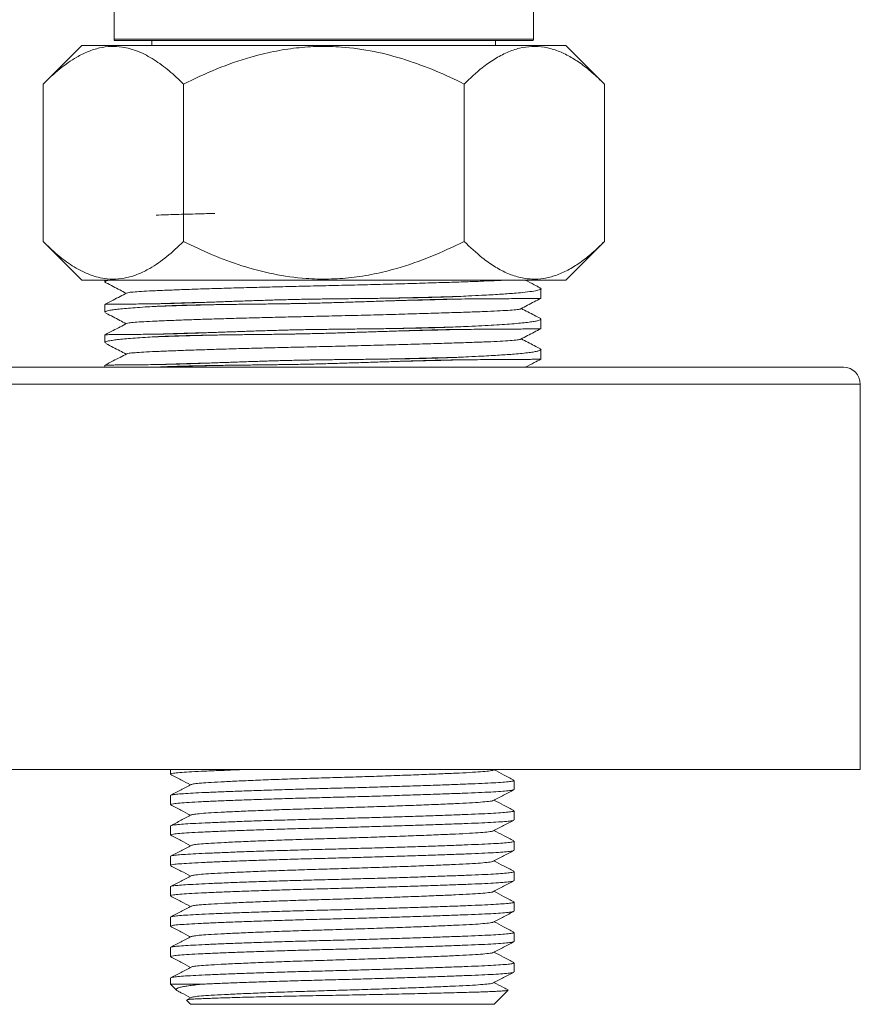
# Model space of a CAD drawing. Units: millimetres. Extents: x -476 to 779, y -286 to 1273.
# Drawn here: x 208 to 258, y 1145 to 1204 of the extents above; entities that cross this region are included whole.
import ezdxf

# ---------------------------------------------------------------- set-up
doc = ezdxf.new("R2010")
doc.units = ezdxf.units.MM

msp = doc.modelspace()

# ---------------------------------------------------------------- linework, layer by layer
at = {"color": 7, "linetype": 'Continuous', "lineweight": 18}
for p, q in [((213.339, 1213.111), (213.339, 1202.578)), ((238.339, 1202.578), (238.339, 1213.112)), ((213.339, 1202.578), (238.339, 1202.578)), ((213.341, 1202.511), (238.336, 1202.511)), ((215.589, 1202.511), (215.589, 1202.211)), ((236.089, 1202.211), (236.089, 1202.511)), ((211.399, 1202.211), (209.095, 1199.908)), ((211.399, 1202.211), (240.279, 1202.211)), ((242.582, 1199.908), (240.279, 1202.211)), ((209.095, 1199.908), (209.095, 1190.514)), ((217.467, 1199.908), (217.467, 1190.514)), ((234.21, 1199.908), (234.21, 1190.514)), ((242.582, 1199.908), (242.582, 1190.514)), ((209.095, 1190.514), (211.399, 1188.211)), ((240.279, 1188.211), (242.582, 1190.514)), ((211.399, 1188.211), (240.279, 1188.211)), ((212.788, 1188.211), (212.788, 1188.108)), ((238.788, 1187.126), (238.788, 1187.701)), ((212.788, 1186.765), (212.788, 1186.294)), ((238.788, 1185.312), (238.788, 1185.887)), ((212.788, 1184.951), (212.788, 1184.48)), ((238.788, 1183.498), (238.788, 1184.073)), ((256.682, 1183.011), (194.839, 1183.011)), ((212.788, 1183.137), (212.788, 1183.011)), ((215.717, 1183.011), (215.843, 1183.018)), ((256.839, 1183.011), (256.682, 1183.011)), ((257.677, 1182.011), (193.839, 1182.011)), ((257.839, 1182.011), (257.677, 1182.011)), ((257.839, 1159.011), (257.839, 1182.011)), ((257.677, 1159.011), (193.839, 1159.011)), ((216.693, 1159.011), (216.693, 1158.737)), ((235.953, 1158.989), (235.996, 1159.011)), ((257.839, 1159.011), (257.677, 1159.011)), ((237.193, 1157.83), (237.193, 1158.37)), ((216.693, 1157.463), (216.693, 1156.923)), ((237.193, 1156.016), (237.193, 1156.556)), ((216.693, 1155.649), (216.693, 1155.109)), ((237.193, 1154.202), (237.193, 1154.742)), ((216.693, 1153.835), (216.693, 1153.295)), ((237.193, 1152.388), (237.193, 1152.928)), ((216.693, 1152.021), (216.693, 1151.481)), ((237.193, 1150.574), (237.193, 1151.114)), ((216.693, 1150.207), (216.693, 1149.667)), ((237.193, 1148.76), (237.193, 1149.3)), ((216.693, 1148.393), (216.693, 1147.853)), ((237.193, 1146.946), (237.193, 1147.486)), ((216.693, 1146.579), (216.693, 1146.211)), ((216.693, 1146.211), (217.052, 1145.851)), ((216.693, 1146.211), (218.544, 1146.211)), ((217.935, 1145.421), (217.661, 1145.278)), ((235.993, 1145.011), (236.834, 1145.852)), ((217.648, 1145.256), (217.893, 1145.011)), ((217.893, 1145.011), (235.993, 1145.011))]:
    msp.add_line(p, q, dxfattribs=at)
for centre, start, end in [((214.339, 1202.578), 180, 183.86047), ((237.339, 1202.578), 356.13953, 0), ((256.839, 1182.011), 0, 90)]:
    msp.add_arc(centre, 1, start, end, dxfattribs=at)
for points, knots in [([(217.467, 1199.908), (217.184, 1200.179), (216.615, 1200.723), (215.719, 1201.384), (214.782, 1201.884), (213.913, 1202.128), (213.136, 1202.169), (212.458, 1202.079), (211.778, 1201.863), (210.98, 1201.467), (210.076, 1200.84), (209.423, 1200.219), (209.095, 1199.908)], [0, 0, 0, 0, 0.1077562, 0.2161086, 0.327222, 0.439835, 0.5163312, 0.5934809, 0.672565, 0.7522345, 0.8755498, 1, 1, 1, 1]), ([(234.21, 1199.908), (233.643, 1200.179), (232.506, 1200.723), (230.714, 1201.384), (228.84, 1201.884), (227.102, 1202.128), (225.548, 1202.169), (224.193, 1202.079), (222.833, 1201.863), (221.235, 1201.467), (219.428, 1200.84), (218.123, 1200.219), (217.467, 1199.908)], [0, 0, 0, 0, 0.1077562, 0.2161086, 0.327222, 0.439835, 0.5163312, 0.5934809, 0.672565, 0.7522345, 0.8755498, 1, 1, 1, 1]), ([(242.582, 1199.908), (242.341, 1200.139), (241.859, 1200.604), (241.138, 1201.167), (240.426, 1201.613), (239.721, 1201.933), (238.994, 1202.126), (238.253, 1202.174), (237.507, 1202.067), (236.761, 1201.811), (236.02, 1201.413), (235.159, 1200.807), (234.568, 1200.246), (234.21, 1199.908)], [0, 0, 0, 0, 0.091585, 0.183514, 0.265179, 0.347336, 0.431392, 0.516267, 0.601392, 0.687362, 0.775594, 0.86442, 1, 1, 1, 1]), ([(219.342, 1192.189), (219.013, 1192.181), (218.193, 1192.16), (217.006, 1192.126), (216.23, 1192.101), (215.843, 1192.088)], [0, 0, 0, 0, 0.251821, 0.627032, 1, 1, 1, 1]), ([(209.095, 1190.514), (209.379, 1190.243), (209.947, 1189.699), (210.843, 1189.037), (211.78, 1188.538), (212.65, 1188.294), (213.426, 1188.253), (214.104, 1188.343), (214.784, 1188.559), (215.583, 1188.955), (216.487, 1189.582), (217.139, 1190.202), (217.467, 1190.514)], [0, 0, 0, 0, 0.107756, 0.216109, 0.327222, 0.439835, 0.516331, 0.593481, 0.672565, 0.752235, 0.87555, 1, 1, 1, 1]), ([(217.467, 1190.514), (218.034, 1190.243), (219.171, 1189.699), (220.963, 1189.037), (222.837, 1188.538), (224.575, 1188.294), (226.129, 1188.253), (227.484, 1188.343), (228.844, 1188.559), (230.442, 1188.955), (232.249, 1189.582), (233.555, 1190.202), (234.21, 1190.514)], [0, 0, 0, 0, 0.107756, 0.216109, 0.327222, 0.439835, 0.516331, 0.593481, 0.672565, 0.752235, 0.87555, 1, 1, 1, 1]), ([(234.21, 1190.514), (234.568, 1190.175), (235.15, 1189.623), (235.995, 1189.026), (236.725, 1188.627), (237.48, 1188.36), (238.232, 1188.249), (238.968, 1188.293), (239.686, 1188.476), (240.402, 1188.794), (241.128, 1189.247), (241.858, 1189.817), (242.34, 1190.281), (242.582, 1190.514)], [0, 0, 0, 0, 0.13558, 0.221073, 0.307046, 0.394949, 0.483731, 0.565117, 0.647272, 0.731579, 0.816486, 0.908047, 1, 1, 1, 1]), ([(212.843, 1188.063), (212.825, 1188.071), (212.774, 1188.095), (212.792, 1188.134), (212.867, 1188.175), (212.983, 1188.2), (213.031, 1188.211)], [0, 0, 0, 0, 0.1624236, 0.4698925, 0.7795123, 1, 1, 1, 1]), ([(212.84, 1188.058), (212.988, 1187.981), (213.393, 1187.77), (213.798, 1187.559), (214.055, 1187.425)], [0, 0, 0, 0, 0.365651, 1, 1, 1, 1]), ([(236.636, 1188.211), (236.493, 1188.202), (236.151, 1188.181), (235.411, 1188.15), (234.457, 1188.116), (233.339, 1188.079), (232.073, 1188.039), (230.685, 1187.999), (229.21, 1187.959), (227.689, 1187.919), (226.163, 1187.882), (224.729, 1187.85), (223.391, 1187.819), (222.139, 1187.788), (220.905, 1187.755), (219.716, 1187.72), (218.598, 1187.686), (217.577, 1187.651), (216.627, 1187.615), (215.784, 1187.58), (215.077, 1187.546), (214.549, 1187.511), (214.199, 1187.476), (214.128, 1187.451), (214.095, 1187.44)], [0, 0, 0, 0, 0.034259, 0.081507, 0.128755, 0.177238, 0.226581, 0.276365, 0.32615, 0.375492, 0.423975, 0.471223, 0.511311, 0.55233, 0.594057, 0.636852, 0.679842, 0.72274, 0.765265, 0.813748, 0.860996, 0.908244, 0.956727, 1, 1, 1, 1]), ([(238.729, 1187.745), (238.745, 1187.74), (238.828, 1187.71), (238.779, 1187.664), (238.611, 1187.601), (238.279, 1187.539), (237.774, 1187.478), (237.125, 1187.42), (236.341, 1187.366), (235.406, 1187.311), (234.559, 1187.268), (234.066, 1187.245), (233.86, 1187.236)], [0, 0, 0, 0, 0.031489, 0.160855, 0.248522, 0.375895, 0.505304, 0.593002, 0.720349, 0.849731, 0.937411, 1, 1, 1, 1]), ([(238.733, 1187.753), (238.62, 1187.812), (238.327, 1187.965), (238.034, 1188.117), (237.854, 1188.211)], [0, 0, 0, 0, 0.385868, 1, 1, 1, 1]), ([(214.084, 1187.44), (213.818, 1187.301), (213.388, 1187.077), (212.959, 1186.854), (212.796, 1186.768)], [0, 0, 0, 0, 0.619299, 1, 1, 1, 1]), ([(233.86, 1187.236), (233.808, 1187.233), (233.546, 1187.222), (233.167, 1187.208), (232.72, 1187.194), (232.379, 1187.184), (232.031, 1187.175), (231.639, 1187.166), (231.207, 1187.157), (230.734, 1187.149), (230.263, 1187.141), (229.788, 1187.134), (229.308, 1187.127), (228.821, 1187.121), (228.326, 1187.115), (227.826, 1187.109), (227.326, 1187.104), (226.834, 1187.098), (226.367, 1187.093), (225.94, 1187.088), (225.572, 1187.083), (225.274, 1187.078), (225.044, 1187.074), (224.875, 1187.072), (224.628, 1187.067), (224.126, 1187.058), (223.359, 1187.039), (222.451, 1187.012), (221.56, 1186.983), (220.836, 1186.958), (220.27, 1186.938), (219.852, 1186.923), (219.442, 1186.908), (219.041, 1186.894), (218.648, 1186.88), (218.264, 1186.867), (217.889, 1186.855), (217.525, 1186.843), (217.171, 1186.832), (216.766, 1186.82), (216.316, 1186.809), (216.001, 1186.803), (215.843, 1186.801)], [0, 0, 0, 0, 0.0099783, 0.0499092, 0.0698675, 0.0898258, 0.1097841, 0.1297424, 0.1560883, 0.1816773, 0.206849, 0.2318452, 0.2568413, 0.2819551, 0.3072376, 0.3326448, 0.3579857, 0.3828516, 0.4065542, 0.4281567, 0.4467057, 0.4616176, 0.4729196, 0.4811258, 0.4869287, 0.5101438, 0.5565966, 0.6030492, 0.6495017, 0.6959542, 0.7191693, 0.7423844, 0.7655995, 0.7888146, 0.8120297, 0.8352449, 0.85846, 0.8816751, 0.9048902, 0.9281053, 0.963997, 1, 1, 1, 1]), ([(215.843, 1186.646), (215.887, 1186.649), (216.102, 1186.66), (216.42, 1186.674), (216.799, 1186.688), (217.092, 1186.698), (217.393, 1186.707), (217.736, 1186.716), (218.118, 1186.725), (218.539, 1186.733), (218.965, 1186.741), (219.397, 1186.748), (219.839, 1186.755), (220.291, 1186.761), (220.754, 1186.767), (221.226, 1186.773), (221.703, 1186.778), (222.174, 1186.783), (222.627, 1186.789), (223.042, 1186.794), (223.403, 1186.799), (223.698, 1186.804), (223.925, 1186.807), (224.092, 1186.81), (224.339, 1186.815), (224.841, 1186.824), (225.616, 1186.843), (226.547, 1186.87), (227.474, 1186.899), (228.239, 1186.924), (228.845, 1186.944), (229.295, 1186.959), (229.74, 1186.973), (230.181, 1186.988), (230.616, 1187.001), (231.044, 1187.015), (231.466, 1187.027), (231.881, 1187.039), (232.288, 1187.05), (232.759, 1187.062), (233.289, 1187.073), (233.67, 1187.078), (233.86, 1187.081)], [0, 0, 0, 0, 0.0099773, 0.0499042, 0.0698606, 0.0898169, 0.1097732, 0.1297295, 0.1560758, 0.1816651, 0.206837, 0.2318332, 0.2568292, 0.2819429, 0.3072254, 0.3326325, 0.3579735, 0.3828399, 0.4065432, 0.428147, 0.4466976, 0.4616113, 0.4729149, 0.4811225, 0.4869264, 0.5101455, 0.5566062, 0.6030667, 0.6495272, 0.6959877, 0.7192068, 0.7424258, 0.7656449, 0.788864, 0.8120831, 0.8353021, 0.8585212, 0.8817403, 0.9049594, 0.9281785, 0.9640337, 1, 1, 1, 1]), ([(233.86, 1187.236), (233.401, 1187.223), (232.479, 1187.198), (231.146, 1187.165), (230.267, 1187.144), (229.923, 1187.136)], [0, 0, 0, 0, 0.37708, 0.756427, 1, 1, 1, 1]), ([(233.86, 1187.081), (233.401, 1187.069), (232.479, 1187.044), (231.214, 1187.012), (230.406, 1186.993), (230.133, 1186.986)], [0, 0, 0, 0, 0.396955, 0.796297, 1, 1, 1, 1]), ([(233.86, 1187.081), (234.121, 1187.084), (234.644, 1187.089), (235.363, 1187.096), (236.032, 1187.1), (236.633, 1187.103), (237.166, 1187.106), (237.627, 1187.109), (238.018, 1187.111), (238.337, 1187.115), (238.58, 1187.118), (238.731, 1187.121), (238.797, 1187.124), (238.783, 1187.125), (238.781, 1187.126)], [0, 0, 0, 0, 0.086688, 0.174047, 0.261954, 0.350559, 0.437246, 0.524606, 0.612512, 0.701116, 0.793411, 0.886351, 0.980292, 1, 1, 1, 1]), ([(237.595, 1186.503), (237.861, 1186.642), (238.257, 1186.849), (238.653, 1187.055), (238.783, 1187.123)], [0, 0, 0, 0, 0.6713234, 1, 1, 1, 1]), ([(215.843, 1186.801), (215.631, 1186.798), (215.205, 1186.793), (214.646, 1186.786), (214.148, 1186.781), (213.725, 1186.778), (213.378, 1186.776), (213.108, 1186.773), (212.918, 1186.77), (212.805, 1186.767), (212.798, 1186.765), (212.795, 1186.765)], [0, 0, 0, 0, 0.111599, 0.224063, 0.337232, 0.451299, 0.562898, 0.675362, 0.78853, 0.902596, 1, 1, 1, 1]), ([(212.809, 1186.294), (212.811, 1186.31), (212.814, 1186.35), (213.029, 1186.403), (213.353, 1186.454), (213.722, 1186.496), (214.173, 1186.536), (214.712, 1186.577), (215.274, 1186.614), (215.676, 1186.637), (215.843, 1186.646)], [0, 0, 0, 0, 0.125607, 0.306886, 0.429736, 0.548672, 0.668442, 0.7895, 0.912324, 1, 1, 1, 1]), ([(237.57, 1186.503), (237.566, 1186.498), (237.554, 1186.479), (237.313, 1186.447), (236.862, 1186.408), (236.217, 1186.37), (235.415, 1186.336), (234.456, 1186.302), (233.34, 1186.265), (232.073, 1186.225), (230.685, 1186.185), (229.21, 1186.145), (227.689, 1186.105), (226.163, 1186.068), (224.729, 1186.036), (223.391, 1186.005), (222.139, 1185.974), (220.905, 1185.941), (219.716, 1185.906), (218.598, 1185.872), (217.577, 1185.837), (216.627, 1185.801), (215.784, 1185.766), (215.077, 1185.732), (214.549, 1185.697), (214.199, 1185.662), (214.128, 1185.637), (214.095, 1185.626)], [0, 0, 0, 0, 0.017471, 0.061405, 0.10495, 0.147736, 0.189433, 0.231129, 0.273915, 0.31746, 0.361394, 0.405329, 0.448874, 0.49166, 0.533356, 0.568733, 0.604933, 0.641757, 0.679523, 0.717461, 0.755319, 0.792847, 0.835633, 0.877329, 0.919026, 0.961812, 1, 1, 1, 1]), ([(219.014, 1186.893), (218.796, 1186.888), (218.089, 1186.869), (217.007, 1186.838), (216.231, 1186.813), (215.843, 1186.801)], [0, 0, 0, 0, 0.182424, 0.592437, 1, 1, 1, 1]), ([(219.342, 1186.747), (219.013, 1186.739), (218.193, 1186.718), (217.006, 1186.684), (216.23, 1186.659), (215.843, 1186.646)], [0, 0, 0, 0, 0.251821, 0.627032, 1, 1, 1, 1]), ([(238.743, 1185.933), (238.627, 1185.994), (238.253, 1186.189), (237.879, 1186.384), (237.622, 1186.518)], [0, 0, 0, 0, 0.312001, 1, 1, 1, 1]), ([(212.84, 1186.244), (212.988, 1186.167), (213.393, 1185.956), (213.798, 1185.745), (214.055, 1185.611)], [0, 0, 0, 0, 0.3656506, 1, 1, 1, 1]), ([(238.742, 1185.931), (238.763, 1185.918), (238.807, 1185.888), (238.762, 1185.842), (238.631, 1185.795), (238.407, 1185.748), (238.095, 1185.702), (237.693, 1185.657), (237.205, 1185.613), (236.637, 1185.572), (235.997, 1185.532), (235.276, 1185.491), (234.559, 1185.454), (234.066, 1185.431), (233.86, 1185.422)], [0, 0, 0, 0, 0.074379, 0.160776, 0.248432, 0.333343, 0.418849, 0.505275, 0.592961, 0.677855, 0.763343, 0.849751, 0.937419, 1, 1, 1, 1]), ([(214.084, 1185.626), (213.818, 1185.487), (213.388, 1185.263), (212.959, 1185.04), (212.796, 1184.954)], [0, 0, 0, 0, 0.619299, 1, 1, 1, 1]), ([(233.86, 1185.422), (233.808, 1185.419), (233.546, 1185.408), (233.167, 1185.394), (232.72, 1185.38), (232.379, 1185.37), (232.031, 1185.361), (231.639, 1185.352), (231.207, 1185.343), (230.734, 1185.335), (230.263, 1185.327), (229.788, 1185.32), (229.308, 1185.313), (228.821, 1185.307), (228.326, 1185.301), (227.826, 1185.295), (227.326, 1185.29), (226.834, 1185.284), (226.367, 1185.279), (225.94, 1185.274), (225.572, 1185.269), (225.274, 1185.264), (225.044, 1185.26), (224.875, 1185.258), (224.628, 1185.253), (224.126, 1185.244), (223.359, 1185.225), (222.451, 1185.198), (221.56, 1185.169), (220.836, 1185.144), (220.27, 1185.124), (219.852, 1185.109), (219.442, 1185.094), (219.041, 1185.08), (218.648, 1185.066), (218.264, 1185.053), (217.889, 1185.041), (217.525, 1185.029), (217.171, 1185.018), (216.766, 1185.006), (216.316, 1184.995), (216.001, 1184.989), (215.843, 1184.987)], [0, 0, 0, 0, 0.009978, 0.049909, 0.069868, 0.089826, 0.109784, 0.129742, 0.156088, 0.181677, 0.206849, 0.231845, 0.256841, 0.281955, 0.307238, 0.332645, 0.357986, 0.382852, 0.406554, 0.428157, 0.446706, 0.461618, 0.47292, 0.481126, 0.486929, 0.510144, 0.556597, 0.603049, 0.649502, 0.695954, 0.719169, 0.742384, 0.7656, 0.788815, 0.81203, 0.835245, 0.85846, 0.881675, 0.90489, 0.928105, 0.963997, 1, 1, 1, 1]), ([(233.86, 1185.422), (233.401, 1185.409), (232.479, 1185.384), (231.146, 1185.351), (230.267, 1185.33), (229.923, 1185.322)], [0, 0, 0, 0, 0.37708, 0.756427, 1, 1, 1, 1]), ([(233.86, 1185.267), (234.121, 1185.27), (234.644, 1185.275), (235.363, 1185.282), (236.032, 1185.286), (236.633, 1185.289), (237.166, 1185.292), (237.627, 1185.295), (238.018, 1185.297), (238.337, 1185.301), (238.58, 1185.304), (238.731, 1185.307), (238.797, 1185.31), (238.783, 1185.311), (238.781, 1185.312)], [0, 0, 0, 0, 0.086688, 0.174047, 0.261954, 0.350559, 0.437246, 0.524606, 0.612512, 0.701116, 0.793411, 0.886351, 0.980292, 1, 1, 1, 1]), ([(237.595, 1184.689), (237.861, 1184.828), (238.257, 1185.035), (238.653, 1185.241), (238.783, 1185.309)], [0, 0, 0, 0, 0.6713234, 1, 1, 1, 1]), ([(215.843, 1184.987), (215.631, 1184.984), (215.205, 1184.979), (214.646, 1184.972), (214.148, 1184.967), (213.725, 1184.964), (213.378, 1184.962), (213.108, 1184.959), (212.918, 1184.956), (212.805, 1184.953), (212.798, 1184.951), (212.795, 1184.951)], [0, 0, 0, 0, 0.111599, 0.224063, 0.337232, 0.451299, 0.562898, 0.675362, 0.78853, 0.902596, 1, 1, 1, 1]), ([(212.809, 1184.48), (212.811, 1184.496), (212.814, 1184.536), (213.029, 1184.589), (213.353, 1184.64), (213.722, 1184.682), (214.173, 1184.722), (214.712, 1184.763), (215.274, 1184.8), (215.676, 1184.823), (215.843, 1184.832)], [0, 0, 0, 0, 0.125607, 0.306886, 0.429736, 0.548672, 0.668442, 0.7895, 0.912324, 1, 1, 1, 1]), ([(215.843, 1184.832), (215.887, 1184.835), (216.102, 1184.846), (216.42, 1184.86), (216.799, 1184.874), (217.092, 1184.884), (217.393, 1184.893), (217.736, 1184.902), (218.118, 1184.911), (218.539, 1184.919), (218.965, 1184.927), (219.397, 1184.934), (219.839, 1184.941), (220.291, 1184.947), (220.754, 1184.953), (221.226, 1184.959), (221.703, 1184.964), (222.174, 1184.969), (222.627, 1184.975), (223.042, 1184.98), (223.403, 1184.985), (223.698, 1184.99), (223.925, 1184.993), (224.092, 1184.996), (224.339, 1185.001), (224.841, 1185.01), (225.616, 1185.029), (226.547, 1185.056), (227.474, 1185.085), (228.239, 1185.11), (228.845, 1185.13), (229.295, 1185.145), (229.74, 1185.159), (230.181, 1185.174), (230.616, 1185.187), (231.044, 1185.201), (231.466, 1185.213), (231.881, 1185.225), (232.288, 1185.236), (232.759, 1185.248), (233.289, 1185.259), (233.67, 1185.264), (233.86, 1185.267)], [0, 0, 0, 0, 0.009977, 0.049904, 0.069861, 0.089817, 0.109773, 0.12973, 0.156076, 0.181665, 0.206837, 0.231833, 0.256829, 0.281943, 0.307225, 0.332633, 0.357974, 0.38284, 0.406543, 0.428147, 0.446698, 0.461611, 0.472915, 0.481122, 0.486926, 0.510145, 0.556606, 0.603067, 0.649527, 0.695988, 0.719207, 0.742426, 0.765645, 0.788864, 0.812083, 0.835302, 0.858521, 0.88174, 0.904959, 0.928179, 0.964034, 1, 1, 1, 1]), ([(219.014, 1185.079), (218.796, 1185.074), (218.089, 1185.055), (217.007, 1185.024), (216.231, 1184.999), (215.843, 1184.987)], [0, 0, 0, 0, 0.182424, 0.592437, 1, 1, 1, 1]), ([(219.342, 1184.933), (219.013, 1184.925), (218.193, 1184.904), (217.006, 1184.87), (216.23, 1184.845), (215.843, 1184.832)], [0, 0, 0, 0, 0.2518205, 0.6270316, 1, 1, 1, 1]), ([(233.86, 1185.267), (233.401, 1185.255), (232.479, 1185.23), (231.214, 1185.198), (230.406, 1185.179), (230.133, 1185.172)], [0, 0, 0, 0, 0.396955, 0.796297, 1, 1, 1, 1]), ([(238.733, 1184.125), (238.62, 1184.184), (238.249, 1184.377), (237.879, 1184.57), (237.622, 1184.704)], [0, 0, 0, 0, 0.305321, 1, 1, 1, 1]), ([(212.84, 1184.43), (212.988, 1184.353), (213.393, 1184.142), (213.798, 1183.931), (214.055, 1183.797)], [0, 0, 0, 0, 0.365651, 1, 1, 1, 1]), ([(237.57, 1184.689), (237.566, 1184.684), (237.554, 1184.665), (237.313, 1184.633), (236.862, 1184.594), (236.217, 1184.556), (235.415, 1184.522), (234.456, 1184.488), (233.34, 1184.451), (232.073, 1184.411), (230.685, 1184.371), (229.21, 1184.331), (227.689, 1184.291), (226.163, 1184.254), (224.729, 1184.222), (223.391, 1184.191), (222.139, 1184.16), (220.905, 1184.127), (219.716, 1184.092), (218.598, 1184.058), (217.577, 1184.023), (216.627, 1183.987), (215.784, 1183.952), (215.077, 1183.918), (214.549, 1183.883), (214.199, 1183.848), (214.128, 1183.823), (214.095, 1183.812)], [0, 0, 0, 0, 0.017471, 0.061405, 0.10495, 0.147736, 0.189433, 0.231129, 0.273915, 0.31746, 0.361394, 0.405329, 0.448874, 0.49166, 0.533356, 0.568733, 0.604933, 0.641757, 0.679523, 0.717461, 0.755319, 0.792847, 0.835633, 0.877329, 0.919026, 0.961812, 1, 1, 1, 1]), ([(238.729, 1184.117), (238.745, 1184.112), (238.828, 1184.082), (238.779, 1184.036), (238.632, 1183.981), (238.406, 1183.934), (238.095, 1183.888), (237.693, 1183.843), (237.125, 1183.792), (236.341, 1183.738), (235.406, 1183.683), (234.559, 1183.64), (234.066, 1183.617), (233.86, 1183.608)], [0, 0, 0, 0, 0.0314863, 0.1608402, 0.2484988, 0.3334135, 0.4189221, 0.505351, 0.5930405, 0.7203749, 0.8497454, 0.937417, 1, 1, 1, 1]), ([(214.084, 1183.812), (213.818, 1183.673), (213.388, 1183.449), (212.959, 1183.226), (212.796, 1183.14)], [0, 0, 0, 0, 0.6192987, 1, 1, 1, 1]), ([(233.86, 1183.608), (233.808, 1183.605), (233.546, 1183.594), (233.167, 1183.58), (232.72, 1183.566), (232.379, 1183.556), (232.031, 1183.547), (231.639, 1183.538), (231.207, 1183.529), (230.734, 1183.521), (230.263, 1183.513), (229.788, 1183.506), (229.308, 1183.499), (228.821, 1183.493), (228.326, 1183.487), (227.826, 1183.481), (227.326, 1183.476), (226.834, 1183.47), (226.367, 1183.465), (225.94, 1183.46), (225.572, 1183.455), (225.274, 1183.45), (225.044, 1183.446), (224.875, 1183.444), (224.628, 1183.439), (224.126, 1183.43), (223.359, 1183.411), (222.451, 1183.384), (221.56, 1183.355), (220.836, 1183.33), (220.27, 1183.31), (219.852, 1183.295), (219.442, 1183.28), (219.041, 1183.266), (218.648, 1183.252), (218.264, 1183.239), (217.889, 1183.227), (217.525, 1183.215), (217.171, 1183.204), (216.766, 1183.192), (216.316, 1183.181), (216.001, 1183.175), (215.843, 1183.173)], [0, 0, 0, 0, 0.009978, 0.049909, 0.069868, 0.089826, 0.109784, 0.129742, 0.156088, 0.181677, 0.206849, 0.231845, 0.256841, 0.281955, 0.307238, 0.332645, 0.357986, 0.382852, 0.406554, 0.428157, 0.446706, 0.461618, 0.47292, 0.481126, 0.486929, 0.510144, 0.556597, 0.603049, 0.649502, 0.695954, 0.719169, 0.742384, 0.7656, 0.788815, 0.81203, 0.835245, 0.85846, 0.881675, 0.90489, 0.928105, 0.963997, 1, 1, 1, 1]), ([(233.86, 1183.608), (233.401, 1183.595), (232.479, 1183.57), (231.146, 1183.537), (230.267, 1183.516), (229.923, 1183.508)], [0, 0, 0, 0, 0.37708, 0.756427, 1, 1, 1, 1]), ([(215.843, 1183.173), (215.631, 1183.17), (215.205, 1183.165), (214.646, 1183.158), (214.148, 1183.153), (213.725, 1183.15), (213.378, 1183.148), (213.108, 1183.145), (212.918, 1183.142), (212.805, 1183.139), (212.798, 1183.137), (212.795, 1183.137)], [0, 0, 0, 0, 0.111599, 0.224063, 0.337232, 0.451299, 0.562898, 0.675362, 0.78853, 0.902596, 1, 1, 1, 1]), ([(215.843, 1183.018), (215.887, 1183.021), (216.102, 1183.032), (216.42, 1183.046), (216.799, 1183.06), (217.092, 1183.07), (217.393, 1183.079), (217.736, 1183.088), (218.118, 1183.097), (218.539, 1183.105), (218.965, 1183.113), (219.397, 1183.12), (219.839, 1183.127), (220.291, 1183.133), (220.754, 1183.139), (221.226, 1183.145), (221.703, 1183.15), (222.174, 1183.155), (222.627, 1183.161), (223.042, 1183.166), (223.403, 1183.171), (223.698, 1183.176), (223.925, 1183.179), (224.092, 1183.182), (224.339, 1183.187), (224.841, 1183.196), (225.616, 1183.215), (226.547, 1183.242), (227.474, 1183.271), (228.239, 1183.296), (228.845, 1183.316), (229.295, 1183.331), (229.74, 1183.345), (230.181, 1183.36), (230.616, 1183.373), (231.044, 1183.387), (231.466, 1183.399), (231.881, 1183.411), (232.288, 1183.422), (232.759, 1183.434), (233.289, 1183.445), (233.67, 1183.45), (233.86, 1183.453)], [0, 0, 0, 0, 0.009977, 0.049904, 0.069861, 0.089817, 0.109773, 0.12973, 0.156076, 0.181665, 0.206837, 0.231833, 0.256829, 0.281943, 0.307225, 0.332633, 0.357974, 0.38284, 0.406543, 0.428147, 0.446698, 0.461611, 0.472915, 0.481122, 0.486926, 0.510145, 0.556606, 0.603067, 0.649527, 0.695988, 0.719207, 0.742426, 0.765645, 0.788864, 0.812083, 0.835302, 0.858521, 0.88174, 0.904959, 0.928179, 0.964034, 1, 1, 1, 1]), ([(219.014, 1183.265), (218.796, 1183.26), (218.089, 1183.241), (217.007, 1183.21), (216.231, 1183.185), (215.843, 1183.173)], [0, 0, 0, 0, 0.182424, 0.592437, 1, 1, 1, 1]), ([(219.342, 1183.119), (219.013, 1183.111), (218.193, 1183.09), (217.006, 1183.056), (216.23, 1183.031), (215.843, 1183.018)], [0, 0, 0, 0, 0.251821, 0.627032, 1, 1, 1, 1]), ([(233.86, 1183.453), (233.401, 1183.441), (232.479, 1183.416), (231.214, 1183.384), (230.406, 1183.365), (230.133, 1183.358)], [0, 0, 0, 0, 0.396955, 0.796297, 1, 1, 1, 1]), ([(233.86, 1183.453), (234.121, 1183.456), (234.644, 1183.461), (235.363, 1183.468), (236.032, 1183.472), (236.633, 1183.475), (237.166, 1183.478), (237.627, 1183.481), (238.018, 1183.483), (238.337, 1183.487), (238.58, 1183.49), (238.731, 1183.493), (238.797, 1183.496), (238.783, 1183.497), (238.781, 1183.498)], [0, 0, 0, 0, 0.0866876, 0.1740475, 0.2619542, 0.350559, 0.4372465, 0.524606, 0.6125123, 0.7011162, 0.7934111, 0.8863515, 0.9802916, 1, 1, 1, 1]), ([(237.855, 1183.011), (238.034, 1183.104), (238.344, 1183.266), (238.653, 1183.427), (238.783, 1183.495)], [0, 0, 0, 0, 0.579342, 1, 1, 1, 1]), ([(216.716, 1158.737), (216.71, 1158.741), (216.682, 1158.76), (216.851, 1158.793), (217.214, 1158.833), (217.779, 1158.87), (218.392, 1158.902), (219.096, 1158.935), (219.886, 1158.968), (220.586, 1158.996), (220.996, 1159.01), (221.018, 1159.011)], [0, 0, 0, 0, 0.0478293, 0.1994423, 0.3479149, 0.4925238, 0.6397103, 0.7129728, 0.8519475, 0.9921661, 1, 1, 1, 1]), ([(217.938, 1158.119), (217.987, 1158.134), (218.085, 1158.165), (218.503, 1158.207), (219.104, 1158.248), (219.903, 1158.292), (220.892, 1158.339), (222.045, 1158.388), (223.317, 1158.436), (224.658, 1158.481), (226.033, 1158.523), (227.429, 1158.564), (228.836, 1158.61), (230.218, 1158.658), (231.523, 1158.706), (232.7, 1158.754), (233.715, 1158.798), (234.557, 1158.838), (235.229, 1158.882), (235.691, 1158.928), (235.927, 1158.964), (235.93, 1158.985), (235.931, 1158.989)], [0, 0, 0, 0, 0.050957, 0.102146, 0.152385, 0.204071, 0.256858, 0.310099, 0.363112, 0.415233, 0.465864, 0.516494, 0.568615, 0.621628, 0.674869, 0.727656, 0.779343, 0.829582, 0.88077, 0.933259, 0.986424, 1, 1, 1, 1]), ([(237.176, 1158.387), (236.971, 1158.494), (236.575, 1158.7), (236.179, 1158.907), (235.988, 1159.007)], [0, 0, 0, 0, 0.51572, 1, 1, 1, 1]), ([(237.176, 1158.37), (237.173, 1158.36), (237.165, 1158.336), (236.939, 1158.299), (236.542, 1158.26), (235.982, 1158.223), (235.283, 1158.188), (234.448, 1158.154), (233.475, 1158.117), (232.372, 1158.077), (231.163, 1158.037), (229.879, 1157.997), (228.555, 1157.958), (227.225, 1157.92), (225.911, 1157.886), (224.613, 1157.852), (223.335, 1157.814), (222.098, 1157.775), (220.935, 1157.735), (219.879, 1157.694), (218.957, 1157.655), (218.186, 1157.618), (217.572, 1157.584), (217.106, 1157.549), (216.812, 1157.512), (216.679, 1157.483), (216.705, 1157.466), (216.71, 1157.463)], [0, 0, 0, 0, 0.032013, 0.074595, 0.1168, 0.158268, 0.19868, 0.239092, 0.28056, 0.322765, 0.365347, 0.407929, 0.450133, 0.491602, 0.532013, 0.572425, 0.613894, 0.656098, 0.69868, 0.741262, 0.783466, 0.824935, 0.865347, 0.905759, 0.947227, 0.989431, 1, 1, 1, 1]), ([(216.707, 1158.721), (216.911, 1158.614), (217.308, 1158.407), (217.705, 1158.2), (217.898, 1158.1)], [0, 0, 0, 0, 0.5144724, 1, 1, 1, 1]), ([(216.716, 1156.923), (216.71, 1156.927), (216.682, 1156.946), (216.851, 1156.979), (217.214, 1157.019), (217.779, 1157.056), (218.392, 1157.088), (219.097, 1157.121), (219.879, 1157.154), (220.935, 1157.195), (222.098, 1157.235), (223.335, 1157.274), (224.613, 1157.312), (225.911, 1157.346), (227.225, 1157.38), (228.555, 1157.417), (229.879, 1157.457), (231.163, 1157.497), (232.372, 1157.537), (233.475, 1157.577), (234.448, 1157.614), (235.283, 1157.648), (235.982, 1157.682), (236.542, 1157.72), (236.939, 1157.759), (237.165, 1157.796), (237.173, 1157.82), (237.176, 1157.83)], [0, 0, 0, 0, 0.014525, 0.060568, 0.105658, 0.149574, 0.194272, 0.216521, 0.258726, 0.301309, 0.343891, 0.386096, 0.427566, 0.467978, 0.508391, 0.54986, 0.592065, 0.634647, 0.67723, 0.719435, 0.760904, 0.801317, 0.841729, 0.883198, 0.925403, 0.967986, 1, 1, 1, 1]), ([(217.935, 1158.119), (217.731, 1158.013), (217.323, 1157.8), (216.914, 1157.587), (216.71, 1157.48)], [0, 0, 0, 0, 0.499962, 1, 1, 1, 1]), ([(235.953, 1157.175), (236.158, 1157.281), (236.566, 1157.494), (236.975, 1157.707), (237.179, 1157.814)], [0, 0, 0, 0, 0.499955, 1, 1, 1, 1]), ([(217.938, 1156.305), (217.987, 1156.32), (218.085, 1156.351), (218.503, 1156.393), (219.104, 1156.434), (219.903, 1156.478), (220.892, 1156.525), (222.045, 1156.574), (223.317, 1156.622), (224.658, 1156.667), (226.033, 1156.709), (227.429, 1156.75), (228.836, 1156.796), (230.218, 1156.844), (231.523, 1156.892), (232.7, 1156.94), (233.715, 1156.984), (234.557, 1157.024), (235.229, 1157.068), (235.691, 1157.114), (235.927, 1157.15), (235.93, 1157.171), (235.931, 1157.175)], [0, 0, 0, 0, 0.0509574, 0.1021456, 0.1523849, 0.2040713, 0.2568585, 0.3100992, 0.3631121, 0.4152332, 0.4658638, 0.5164943, 0.5686155, 0.6216284, 0.6748691, 0.7276563, 0.7793426, 0.829582, 0.8807702, 0.9332593, 0.9864238, 1, 1, 1, 1]), ([(237.176, 1156.573), (236.971, 1156.68), (236.575, 1156.886), (236.179, 1157.093), (235.988, 1157.193)], [0, 0, 0, 0, 0.51572, 1, 1, 1, 1]), ([(237.176, 1156.556), (237.173, 1156.546), (237.165, 1156.522), (236.939, 1156.485), (236.542, 1156.446), (235.982, 1156.409), (235.283, 1156.374), (234.448, 1156.34), (233.475, 1156.303), (232.372, 1156.263), (231.163, 1156.223), (229.879, 1156.183), (228.555, 1156.144), (227.225, 1156.106), (225.911, 1156.072), (224.613, 1156.038), (223.335, 1156), (222.098, 1155.961), (220.935, 1155.921), (219.879, 1155.88), (218.957, 1155.841), (218.186, 1155.804), (217.572, 1155.77), (217.106, 1155.735), (216.812, 1155.698), (216.679, 1155.669), (216.705, 1155.652), (216.71, 1155.649)], [0, 0, 0, 0, 0.032013, 0.074595, 0.1168, 0.158268, 0.19868, 0.239092, 0.28056, 0.322765, 0.365347, 0.407929, 0.450133, 0.491602, 0.532013, 0.572425, 0.613894, 0.656098, 0.69868, 0.741262, 0.783466, 0.824935, 0.865347, 0.905759, 0.947227, 0.989431, 1, 1, 1, 1]), ([(216.707, 1156.907), (216.911, 1156.8), (217.308, 1156.593), (217.705, 1156.386), (217.898, 1156.286)], [0, 0, 0, 0, 0.514472, 1, 1, 1, 1]), ([(216.716, 1155.109), (216.71, 1155.113), (216.682, 1155.132), (216.851, 1155.165), (217.214, 1155.205), (217.779, 1155.242), (218.392, 1155.274), (219.097, 1155.307), (219.879, 1155.34), (220.935, 1155.381), (222.098, 1155.421), (223.335, 1155.46), (224.613, 1155.498), (225.911, 1155.532), (227.225, 1155.566), (228.555, 1155.603), (229.879, 1155.643), (231.163, 1155.683), (232.372, 1155.723), (233.475, 1155.763), (234.448, 1155.8), (235.283, 1155.834), (235.982, 1155.868), (236.542, 1155.906), (236.939, 1155.945), (237.165, 1155.982), (237.173, 1156.006), (237.176, 1156.016)], [0, 0, 0, 0, 0.014525, 0.060568, 0.105658, 0.149574, 0.194272, 0.216521, 0.258726, 0.301309, 0.343891, 0.386096, 0.427566, 0.467978, 0.508391, 0.54986, 0.592065, 0.634647, 0.67723, 0.719435, 0.760904, 0.801317, 0.841729, 0.883198, 0.925403, 0.967986, 1, 1, 1, 1]), ([(217.935, 1156.305), (217.731, 1156.199), (217.323, 1155.986), (216.914, 1155.773), (216.71, 1155.666)], [0, 0, 0, 0, 0.499962, 1, 1, 1, 1]), ([(235.953, 1155.361), (236.158, 1155.467), (236.566, 1155.68), (236.975, 1155.893), (237.179, 1156)], [0, 0, 0, 0, 0.499955, 1, 1, 1, 1]), ([(217.938, 1154.491), (217.987, 1154.506), (218.085, 1154.537), (218.503, 1154.579), (219.104, 1154.62), (219.903, 1154.664), (220.892, 1154.711), (222.045, 1154.76), (223.317, 1154.808), (224.658, 1154.853), (226.033, 1154.895), (227.429, 1154.936), (228.836, 1154.982), (230.218, 1155.03), (231.523, 1155.078), (232.7, 1155.126), (233.715, 1155.17), (234.557, 1155.21), (235.229, 1155.254), (235.691, 1155.3), (235.927, 1155.336), (235.93, 1155.357), (235.931, 1155.361)], [0, 0, 0, 0, 0.050957, 0.102146, 0.152385, 0.204071, 0.256858, 0.310099, 0.363112, 0.415233, 0.465864, 0.516494, 0.568615, 0.621628, 0.674869, 0.727656, 0.779343, 0.829582, 0.88077, 0.933259, 0.986424, 1, 1, 1, 1]), ([(237.176, 1154.759), (236.971, 1154.866), (236.575, 1155.072), (236.179, 1155.279), (235.988, 1155.379)], [0, 0, 0, 0, 0.51572, 1, 1, 1, 1]), ([(237.176, 1154.742), (237.173, 1154.732), (237.165, 1154.708), (236.939, 1154.671), (236.542, 1154.632), (235.982, 1154.595), (235.283, 1154.56), (234.448, 1154.526), (233.475, 1154.489), (232.372, 1154.449), (231.163, 1154.409), (229.879, 1154.369), (228.555, 1154.33), (227.225, 1154.292), (225.911, 1154.258), (224.613, 1154.224), (223.335, 1154.186), (222.098, 1154.147), (220.935, 1154.107), (219.879, 1154.066), (218.957, 1154.027), (218.186, 1153.99), (217.572, 1153.956), (217.106, 1153.921), (216.812, 1153.884), (216.679, 1153.855), (216.705, 1153.838), (216.71, 1153.835)], [0, 0, 0, 0, 0.032013, 0.074595, 0.1168, 0.158268, 0.19868, 0.239092, 0.28056, 0.322765, 0.365347, 0.407929, 0.450133, 0.491602, 0.532013, 0.572425, 0.613894, 0.656098, 0.69868, 0.741262, 0.783466, 0.824935, 0.865347, 0.905759, 0.947227, 0.989431, 1, 1, 1, 1]), ([(216.707, 1155.093), (216.911, 1154.986), (217.308, 1154.779), (217.705, 1154.572), (217.898, 1154.472)], [0, 0, 0, 0, 0.514472, 1, 1, 1, 1]), ([(216.716, 1153.295), (216.71, 1153.299), (216.682, 1153.318), (216.851, 1153.351), (217.214, 1153.391), (217.779, 1153.428), (218.392, 1153.46), (219.097, 1153.493), (219.879, 1153.526), (220.935, 1153.567), (222.098, 1153.607), (223.335, 1153.646), (224.613, 1153.684), (225.911, 1153.718), (227.225, 1153.752), (228.555, 1153.789), (229.879, 1153.829), (231.163, 1153.869), (232.372, 1153.909), (233.475, 1153.949), (234.448, 1153.986), (235.283, 1154.02), (235.982, 1154.054), (236.542, 1154.092), (236.939, 1154.131), (237.165, 1154.168), (237.173, 1154.192), (237.176, 1154.202)], [0, 0, 0, 0, 0.014525, 0.060568, 0.105658, 0.149574, 0.194272, 0.216521, 0.258726, 0.301309, 0.343891, 0.386096, 0.427566, 0.467978, 0.508391, 0.54986, 0.592065, 0.634647, 0.67723, 0.719435, 0.760904, 0.801317, 0.841729, 0.883198, 0.925403, 0.967986, 1, 1, 1, 1]), ([(217.935, 1154.491), (217.731, 1154.385), (217.323, 1154.172), (216.914, 1153.959), (216.71, 1153.852)], [0, 0, 0, 0, 0.499962, 1, 1, 1, 1]), ([(235.953, 1153.547), (236.158, 1153.653), (236.566, 1153.866), (236.975, 1154.079), (237.179, 1154.186)], [0, 0, 0, 0, 0.499955, 1, 1, 1, 1]), ([(237.176, 1152.945), (236.971, 1153.052), (236.575, 1153.258), (236.179, 1153.465), (235.988, 1153.565)], [0, 0, 0, 0, 0.51572, 1, 1, 1, 1]), ([(216.707, 1153.279), (216.911, 1153.172), (217.308, 1152.965), (217.705, 1152.758), (217.898, 1152.658)], [0, 0, 0, 0, 0.514472, 1, 1, 1, 1]), ([(217.938, 1152.677), (217.987, 1152.692), (218.085, 1152.723), (218.503, 1152.765), (219.104, 1152.806), (219.903, 1152.85), (220.892, 1152.897), (222.045, 1152.946), (223.317, 1152.994), (224.658, 1153.039), (226.033, 1153.081), (227.429, 1153.122), (228.836, 1153.168), (230.218, 1153.216), (231.523, 1153.264), (232.7, 1153.312), (233.715, 1153.356), (234.557, 1153.396), (235.229, 1153.44), (235.691, 1153.486), (235.927, 1153.522), (235.93, 1153.543), (235.931, 1153.547)], [0, 0, 0, 0, 0.050957, 0.102146, 0.152385, 0.204071, 0.256858, 0.310099, 0.363112, 0.415233, 0.465864, 0.516494, 0.568615, 0.621628, 0.674869, 0.727656, 0.779343, 0.829582, 0.88077, 0.933259, 0.986424, 1, 1, 1, 1]), ([(237.176, 1152.928), (237.173, 1152.918), (237.165, 1152.894), (236.939, 1152.857), (236.542, 1152.818), (235.982, 1152.781), (235.283, 1152.746), (234.448, 1152.712), (233.475, 1152.675), (232.372, 1152.635), (231.163, 1152.595), (229.879, 1152.555), (228.555, 1152.516), (227.225, 1152.478), (225.911, 1152.444), (224.613, 1152.41), (223.335, 1152.372), (222.098, 1152.333), (220.935, 1152.293), (219.879, 1152.252), (218.957, 1152.213), (218.186, 1152.176), (217.572, 1152.142), (217.106, 1152.107), (216.812, 1152.07), (216.679, 1152.041), (216.705, 1152.024), (216.71, 1152.021)], [0, 0, 0, 0, 0.032013, 0.074595, 0.1168, 0.158268, 0.19868, 0.239092, 0.28056, 0.322765, 0.365347, 0.407929, 0.450133, 0.491602, 0.532013, 0.572425, 0.613894, 0.656098, 0.69868, 0.741262, 0.783466, 0.824935, 0.865347, 0.905759, 0.947227, 0.989431, 1, 1, 1, 1]), ([(216.716, 1151.481), (216.71, 1151.485), (216.682, 1151.504), (216.851, 1151.537), (217.214, 1151.577), (217.779, 1151.614), (218.392, 1151.646), (219.097, 1151.679), (219.879, 1151.712), (220.935, 1151.753), (222.098, 1151.793), (223.335, 1151.832), (224.613, 1151.87), (225.911, 1151.904), (227.225, 1151.938), (228.555, 1151.975), (229.879, 1152.015), (231.163, 1152.055), (232.372, 1152.095), (233.475, 1152.135), (234.448, 1152.172), (235.283, 1152.206), (235.982, 1152.24), (236.542, 1152.278), (236.939, 1152.317), (237.165, 1152.354), (237.173, 1152.378), (237.176, 1152.388)], [0, 0, 0, 0, 0.014525, 0.060568, 0.105658, 0.149574, 0.194272, 0.216521, 0.258726, 0.301309, 0.343891, 0.386096, 0.427566, 0.467978, 0.508391, 0.54986, 0.592065, 0.634647, 0.67723, 0.719435, 0.760904, 0.801317, 0.841729, 0.883198, 0.925403, 0.967986, 1, 1, 1, 1]), ([(217.935, 1152.677), (217.731, 1152.571), (217.323, 1152.358), (216.914, 1152.145), (216.71, 1152.038)], [0, 0, 0, 0, 0.499962, 1, 1, 1, 1]), ([(235.953, 1151.733), (236.158, 1151.839), (236.566, 1152.052), (236.975, 1152.265), (237.179, 1152.372)], [0, 0, 0, 0, 0.499955, 1, 1, 1, 1]), ([(216.707, 1151.465), (216.911, 1151.358), (217.308, 1151.151), (217.705, 1150.944), (217.898, 1150.844)], [0, 0, 0, 0, 0.5144724, 1, 1, 1, 1]), ([(217.938, 1150.863), (217.987, 1150.878), (218.085, 1150.909), (218.503, 1150.951), (219.104, 1150.992), (219.903, 1151.036), (220.892, 1151.083), (222.045, 1151.132), (223.317, 1151.18), (224.658, 1151.225), (226.033, 1151.267), (227.429, 1151.308), (228.836, 1151.354), (230.218, 1151.402), (231.523, 1151.45), (232.7, 1151.498), (233.715, 1151.542), (234.557, 1151.582), (235.229, 1151.626), (235.691, 1151.672), (235.927, 1151.708), (235.93, 1151.729), (235.931, 1151.733)], [0, 0, 0, 0, 0.050957, 0.102146, 0.152385, 0.204071, 0.256858, 0.310099, 0.363112, 0.415233, 0.465864, 0.516494, 0.568615, 0.621628, 0.674869, 0.727656, 0.779343, 0.829582, 0.88077, 0.933259, 0.986424, 1, 1, 1, 1]), ([(237.176, 1151.131), (236.971, 1151.238), (236.575, 1151.444), (236.179, 1151.651), (235.988, 1151.751)], [0, 0, 0, 0, 0.51572, 1, 1, 1, 1]), ([(237.176, 1151.114), (237.173, 1151.104), (237.165, 1151.08), (236.939, 1151.043), (236.542, 1151.004), (235.982, 1150.967), (235.283, 1150.932), (234.448, 1150.898), (233.475, 1150.861), (232.372, 1150.821), (231.163, 1150.781), (229.879, 1150.741), (228.555, 1150.702), (227.225, 1150.664), (225.911, 1150.63), (224.613, 1150.596), (223.335, 1150.558), (222.098, 1150.519), (220.935, 1150.479), (219.879, 1150.438), (218.957, 1150.399), (218.186, 1150.362), (217.572, 1150.328), (217.106, 1150.293), (216.812, 1150.256), (216.679, 1150.227), (216.705, 1150.21), (216.71, 1150.207)], [0, 0, 0, 0, 0.032013, 0.074595, 0.1168, 0.158268, 0.19868, 0.239092, 0.28056, 0.322765, 0.365347, 0.407929, 0.450133, 0.491602, 0.532013, 0.572425, 0.613894, 0.656098, 0.69868, 0.741262, 0.783466, 0.824935, 0.865347, 0.905759, 0.947227, 0.989431, 1, 1, 1, 1]), ([(217.935, 1150.863), (217.731, 1150.757), (217.323, 1150.544), (216.914, 1150.331), (216.71, 1150.224)], [0, 0, 0, 0, 0.499962, 1, 1, 1, 1]), ([(216.716, 1149.667), (216.71, 1149.671), (216.682, 1149.69), (216.851, 1149.723), (217.214, 1149.763), (217.779, 1149.8), (218.392, 1149.832), (219.097, 1149.865), (219.879, 1149.898), (220.935, 1149.939), (222.098, 1149.979), (223.335, 1150.018), (224.613, 1150.056), (225.911, 1150.09), (227.225, 1150.124), (228.555, 1150.161), (229.879, 1150.201), (231.163, 1150.241), (232.372, 1150.281), (233.475, 1150.321), (234.448, 1150.358), (235.283, 1150.392), (235.982, 1150.426), (236.542, 1150.464), (236.939, 1150.503), (237.165, 1150.54), (237.173, 1150.564), (237.176, 1150.574)], [0, 0, 0, 0, 0.014525, 0.060568, 0.105658, 0.149574, 0.194272, 0.216521, 0.258726, 0.301309, 0.343891, 0.386096, 0.427566, 0.467978, 0.508391, 0.54986, 0.592065, 0.634647, 0.67723, 0.719435, 0.760904, 0.801317, 0.841729, 0.883198, 0.925403, 0.967986, 1, 1, 1, 1]), ([(235.953, 1149.919), (236.158, 1150.025), (236.566, 1150.238), (236.975, 1150.451), (237.179, 1150.558)], [0, 0, 0, 0, 0.499955, 1, 1, 1, 1]), ([(216.707, 1149.651), (216.911, 1149.544), (217.308, 1149.337), (217.705, 1149.13), (217.898, 1149.03)], [0, 0, 0, 0, 0.514472, 1, 1, 1, 1]), ([(217.938, 1149.049), (217.987, 1149.064), (218.085, 1149.095), (218.503, 1149.137), (219.104, 1149.178), (219.903, 1149.222), (220.892, 1149.269), (222.045, 1149.318), (223.317, 1149.366), (224.658, 1149.411), (226.033, 1149.453), (227.429, 1149.494), (228.836, 1149.54), (230.218, 1149.588), (231.523, 1149.636), (232.7, 1149.684), (233.715, 1149.728), (234.557, 1149.768), (235.229, 1149.812), (235.691, 1149.858), (235.927, 1149.894), (235.93, 1149.915), (235.931, 1149.919)], [0, 0, 0, 0, 0.050957, 0.102146, 0.152385, 0.204071, 0.256858, 0.310099, 0.363112, 0.415233, 0.465864, 0.516494, 0.568615, 0.621628, 0.674869, 0.727656, 0.779343, 0.829582, 0.88077, 0.933259, 0.986424, 1, 1, 1, 1]), ([(237.176, 1149.317), (236.971, 1149.424), (236.575, 1149.63), (236.179, 1149.837), (235.988, 1149.937)], [0, 0, 0, 0, 0.51572, 1, 1, 1, 1]), ([(237.176, 1149.3), (237.173, 1149.29), (237.165, 1149.266), (236.939, 1149.229), (236.542, 1149.19), (235.982, 1149.153), (235.283, 1149.118), (234.448, 1149.084), (233.475, 1149.047), (232.372, 1149.007), (231.163, 1148.967), (229.879, 1148.927), (228.555, 1148.888), (227.225, 1148.85), (225.911, 1148.816), (224.613, 1148.782), (223.335, 1148.744), (222.098, 1148.705), (220.935, 1148.665), (219.879, 1148.624), (218.957, 1148.585), (218.186, 1148.548), (217.572, 1148.514), (217.106, 1148.479), (216.812, 1148.442), (216.679, 1148.413), (216.705, 1148.396), (216.71, 1148.393)], [0, 0, 0, 0, 0.032013, 0.074595, 0.1168, 0.158268, 0.19868, 0.239092, 0.28056, 0.322765, 0.365347, 0.407929, 0.450133, 0.491602, 0.532013, 0.572425, 0.613894, 0.656098, 0.69868, 0.741262, 0.783466, 0.824935, 0.865347, 0.905759, 0.947227, 0.989431, 1, 1, 1, 1]), ([(217.935, 1149.049), (217.731, 1148.943), (217.323, 1148.73), (216.914, 1148.517), (216.71, 1148.41)], [0, 0, 0, 0, 0.499962, 1, 1, 1, 1]), ([(216.716, 1147.853), (216.71, 1147.857), (216.682, 1147.876), (216.851, 1147.909), (217.214, 1147.949), (217.779, 1147.986), (218.392, 1148.018), (219.097, 1148.051), (219.879, 1148.084), (220.935, 1148.125), (222.098, 1148.165), (223.335, 1148.204), (224.613, 1148.242), (225.911, 1148.276), (227.225, 1148.31), (228.555, 1148.347), (229.879, 1148.387), (231.163, 1148.427), (232.372, 1148.467), (233.475, 1148.507), (234.448, 1148.544), (235.283, 1148.578), (235.982, 1148.612), (236.542, 1148.65), (236.939, 1148.689), (237.165, 1148.726), (237.173, 1148.75), (237.176, 1148.76)], [0, 0, 0, 0, 0.014525, 0.060568, 0.105658, 0.149574, 0.194272, 0.216521, 0.258726, 0.301309, 0.343891, 0.386096, 0.427566, 0.467978, 0.508391, 0.54986, 0.592065, 0.634647, 0.67723, 0.719435, 0.760904, 0.801317, 0.841729, 0.883198, 0.925403, 0.967986, 1, 1, 1, 1]), ([(235.953, 1148.105), (236.158, 1148.211), (236.566, 1148.424), (236.975, 1148.637), (237.179, 1148.744)], [0, 0, 0, 0, 0.499955, 1, 1, 1, 1]), ([(216.707, 1147.837), (216.911, 1147.73), (217.308, 1147.523), (217.705, 1147.316), (217.898, 1147.216)], [0, 0, 0, 0, 0.514472, 1, 1, 1, 1]), ([(217.938, 1147.235), (217.987, 1147.25), (218.085, 1147.281), (218.503, 1147.323), (219.104, 1147.364), (219.903, 1147.408), (220.892, 1147.455), (222.045, 1147.504), (223.317, 1147.552), (224.658, 1147.597), (226.033, 1147.639), (227.429, 1147.68), (228.836, 1147.726), (230.218, 1147.774), (231.523, 1147.822), (232.7, 1147.87), (233.715, 1147.914), (234.557, 1147.954), (235.229, 1147.998), (235.691, 1148.044), (235.927, 1148.08), (235.93, 1148.101), (235.931, 1148.105)], [0, 0, 0, 0, 0.0509574, 0.1021456, 0.1523849, 0.2040713, 0.2568585, 0.3100992, 0.3631121, 0.4152332, 0.4658638, 0.5164943, 0.5686155, 0.6216284, 0.6748691, 0.7276563, 0.7793426, 0.829582, 0.8807702, 0.9332593, 0.9864238, 1, 1, 1, 1]), ([(237.176, 1147.503), (236.971, 1147.61), (236.575, 1147.816), (236.179, 1148.023), (235.988, 1148.123)], [0, 0, 0, 0, 0.51572, 1, 1, 1, 1]), ([(237.176, 1147.486), (237.173, 1147.476), (237.165, 1147.452), (236.939, 1147.415), (236.542, 1147.376), (235.982, 1147.339), (235.283, 1147.304), (234.448, 1147.27), (233.475, 1147.233), (232.372, 1147.193), (231.163, 1147.153), (229.879, 1147.113), (228.555, 1147.074), (227.225, 1147.036), (225.911, 1147.002), (224.613, 1146.968), (223.335, 1146.93), (222.098, 1146.891), (220.935, 1146.851), (219.879, 1146.81), (218.957, 1146.771), (218.186, 1146.734), (217.572, 1146.7), (217.106, 1146.665), (216.812, 1146.628), (216.679, 1146.599), (216.705, 1146.582), (216.71, 1146.579)], [0, 0, 0, 0, 0.032013, 0.074595, 0.1168, 0.158268, 0.19868, 0.239092, 0.28056, 0.322765, 0.365347, 0.407929, 0.450133, 0.491602, 0.532013, 0.572425, 0.613894, 0.656098, 0.69868, 0.741262, 0.783466, 0.824935, 0.865347, 0.905759, 0.947227, 0.989431, 1, 1, 1, 1]), ([(217.935, 1147.235), (217.731, 1147.129), (217.323, 1146.916), (216.914, 1146.703), (216.71, 1146.596)], [0, 0, 0, 0, 0.499962, 1, 1, 1, 1]), ([(218.544, 1146.211), (218.685, 1146.218), (219.093, 1146.237), (219.88, 1146.27), (220.934, 1146.311), (222.098, 1146.351), (223.335, 1146.39), (224.613, 1146.428), (225.911, 1146.462), (227.225, 1146.496), (228.555, 1146.533), (229.879, 1146.573), (231.163, 1146.613), (232.372, 1146.653), (233.475, 1146.693), (234.448, 1146.73), (235.283, 1146.764), (235.982, 1146.798), (236.542, 1146.836), (236.939, 1146.875), (237.165, 1146.912), (237.173, 1146.936), (237.176, 1146.946)], [0, 0, 0, 0, 0.027613, 0.079995, 0.132845, 0.185695, 0.238076, 0.289544, 0.3397, 0.389857, 0.441325, 0.493706, 0.546556, 0.599406, 0.651787, 0.703255, 0.753411, 0.803568, 0.855036, 0.907417, 0.960267, 1, 1, 1, 1]), ([(235.953, 1146.291), (236.158, 1146.397), (236.566, 1146.61), (236.975, 1146.823), (237.179, 1146.93)], [0, 0, 0, 0, 0.499955, 1, 1, 1, 1]), ([(218.544, 1146.211), (218.399, 1146.194), (218.107, 1146.161), (217.747, 1146.113), (217.448, 1146.065), (217.229, 1146.014), (217.087, 1145.962), (217.025, 1145.908), (217.029, 1145.86), (217.088, 1145.829), (217.111, 1145.817)], [0, 0, 0, 0, 0.1289128, 0.2587145, 0.3914277, 0.5252266, 0.654154, 0.7840894, 0.9172247, 1, 1, 1, 1]), ([(217.938, 1145.421), (217.987, 1145.436), (218.085, 1145.467), (218.503, 1145.509), (219.104, 1145.55), (219.903, 1145.594), (220.892, 1145.641), (222.045, 1145.69), (223.317, 1145.738), (224.658, 1145.783), (226.033, 1145.825), (227.429, 1145.866), (228.836, 1145.912), (230.218, 1145.96), (231.523, 1146.008), (232.7, 1146.056), (233.715, 1146.1), (234.557, 1146.14), (235.229, 1146.184), (235.691, 1146.23), (235.927, 1146.266), (235.93, 1146.287), (235.931, 1146.291)], [0, 0, 0, 0, 0.050957, 0.102146, 0.152385, 0.204071, 0.256858, 0.310099, 0.363112, 0.415233, 0.465864, 0.516494, 0.568615, 0.621628, 0.674869, 0.727656, 0.779343, 0.829582, 0.88077, 0.933259, 0.986424, 1, 1, 1, 1]), ([(236.828, 1145.87), (236.74, 1145.916), (236.46, 1146.063), (236.179, 1146.209), (235.988, 1146.309)], [0, 0, 0, 0, 0.3155105, 1, 1, 1, 1]), ([(217.109, 1145.813), (217.179, 1145.777), (217.442, 1145.64), (217.705, 1145.502), (217.898, 1145.402)], [0, 0, 0, 0, 0.2672736, 1, 1, 1, 1]), ([(217.664, 1145.272), (217.695, 1145.282), (217.743, 1145.297), (217.973, 1145.316), (218.221, 1145.332), (218.543, 1145.347), (218.938, 1145.363), (219.404, 1145.38), (219.931, 1145.397), (220.511, 1145.414), (221.14, 1145.432), (221.826, 1145.45), (222.765, 1145.473), (223.759, 1145.495), (224.781, 1145.516), (225.825, 1145.536), (226.892, 1145.555), (227.956, 1145.575), (229.023, 1145.597), (230.073, 1145.619), (231.082, 1145.641), (231.815, 1145.658), (232.511, 1145.675), (233.166, 1145.691), (233.786, 1145.707), (234.356, 1145.722), (234.872, 1145.737), (235.333, 1145.751), (235.741, 1145.766), (236.089, 1145.782), (236.374, 1145.798), (236.595, 1145.815), (236.747, 1145.832), (236.826, 1145.846), (236.829, 1145.854), (236.83, 1145.856)], [0, 0, 0, 0, 0.045306, 0.072062, 0.099016, 0.127027, 0.155258, 0.18418, 0.213341, 0.241351, 0.269579, 0.298493, 0.327645, 0.380911, 0.40824, 0.435771, 0.489032, 0.516334, 0.543829, 0.598064, 0.625887, 0.653913, 0.681132, 0.708541, 0.736245, 0.764353, 0.79157, 0.818973, 0.846661, 0.874739, 0.90237, 0.930193, 0.958311, 0.986835, 1, 1, 1, 1])]:
    msp.add_open_spline(points, degree=3, knots=knots, dxfattribs=at)

doc.saveas('drawing.dxf')
